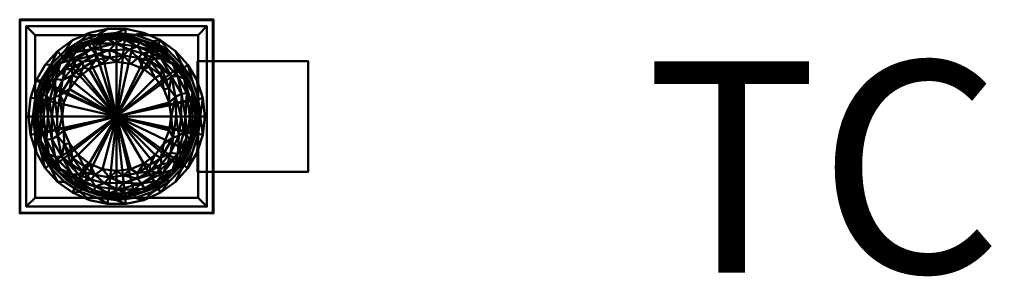
# Model space of a CAD drawing. Units: inches. Extents: x -29 to 232, y -18 to 968.
# Drawn here: x -11 to 101, y -18 to 11 of the extents above; entities that cross this region are included whole.
import ezdxf

# ---------------------------------------------------------------- set-up
doc = ezdxf.new("R2010")
doc.units = ezdxf.units.IN
doc.header["$MEASUREMENT"] = 0
doc.layers.add('G-ANNO-TEXT', color=231, linetype='Continuous', lineweight=9)
doc.layers.add('M-EQPM', color=50, linetype='Continuous', lineweight=50)
doc.styles.add('Arial', font='arial.ttf', dxfattribs={"height": 24})

# ---------------------------------------------------------------- blocks, each defined once
blk = doc.blocks.new('TCBRU_LOD200_AllSizes - TCBRU-09-1052645-_3D_')
at = {"layer": 'M-EQPM'}
mesh = blk.add_polyface(dxfattribs=at)
corners = [(0, 11, 12), (0, 11, 9.5), (-22, 11, 9.5), (-22, 11, 12)]
mesh.append_faces([[corners[k] for k in face] for face in [(1, 2, 3, 0)]])
mesh = blk.add_polyface(dxfattribs=at)
corners = [(-22, -11, 12), (0, -11, 12), (0, 11, 12), (-22, 11, 12)]
mesh.append_faces([[corners[k] for k in face] for face in [(3, 0, 1, 2)]])
mesh = blk.add_polyface(dxfattribs=at)
corners = [(-22, -11, 9.5), (-22, -11, 12), (-22, 11, 12), (-22, 11, 9.5)]
mesh.append_faces([[corners[k] for k in face] for face in [(3, 0, 1, 2)]])
mesh = blk.add_polyface(dxfattribs=at)
corners = [(0, -11, 9.5), (-22, -11, 9.5), (-22, 11, 9.5), (0, 11, 9.5), (-0.06, -10.94, 9.5), (-0.06, 10.94, 9.5), (-21.94, 10.94, 9.5), (-21.94, -10.94, 9.5)]
mesh.append_faces([[corners[k] for k in face] for face in [(1, 7, 4, 0), (0, 4, 5, 3)]], dxfattribs={"vtx0": -1, "vtx2": -1})
mesh.append_faces([[corners[k] for k in face] for face in [(6, 7, 1, 2), (5, 6, 2, 3)]], dxfattribs={"vtx1": -1, "vtx3": -1})
mesh = blk.add_polyface(dxfattribs=at)
corners = [(-0.06, 10.94, 11.94), (-0.06, -10.94, 11.94), (-21.94, -10.94, 11.94), (-21.94, 10.94, 11.94)]
mesh.append_faces([[corners[k] for k in face] for face in [(0, 1, 2, 3)]])
mesh = blk.add_polyface(dxfattribs=at)
corners = [(-21.94, 10.94, 11.94), (-21.94, -10.94, 11.94), (-21.94, -10.94, 9.5), (-21.94, 10.94, 9.5)]
mesh.append_faces([[corners[k] for k in face] for face in [(2, 3, 0, 1)]])
mesh = blk.add_polyface(dxfattribs=at)
corners = [(-0.06, 10.94, 11.94), (-21.94, 10.94, 11.94), (-21.94, 10.94, 9.5), (-0.06, 10.94, 9.5)]
mesh.append_faces([[corners[k] for k in face] for face in [(2, 3, 0, 1)]])
mesh = blk.add_polyface(dxfattribs=at)
corners = [(-0.75, 10.25, 12), (-0.75, 10.25), (-21.25, 10.25), (-21.25, 10.25, 12)]
mesh.append_faces([[corners[k] for k in face] for face in [(2, 3, 0, 1)]])
mesh = blk.add_polyface(dxfattribs=at)
corners = [(-21.25, -10.25, 12), (-0.75, -10.25, 12), (-0.75, 10.25, 12), (-21.25, 10.25, 12), (-1.75, -9.25, 12), (-20.25, -9.25, 12), (-20.25, 9.25, 12), (-1.75, 9.25, 12)]
mesh.append_faces([[corners[k] for k in face] for face in [(1, 4, 5, 0), (0, 5, 6, 3)]], dxfattribs={"vtx0": -1, "vtx2": -1})
mesh.append_faces([[corners[k] for k in face] for face in [(7, 4, 1, 2), (6, 7, 2, 3)]], dxfattribs={"vtx1": -1, "vtx3": -1})
mesh = blk.add_polyface(dxfattribs=at)
corners = [(-21.25, -10.25), (-21.25, -10.25, 12), (-21.25, 10.25, 12), (-21.25, 10.25)]
mesh.append_faces([[corners[k] for k in face] for face in [(0, 1, 2, 3)]])
mesh = blk.add_polyface(dxfattribs=at)
corners = [(-0.75, -10.25), (-21.25, -10.25), (-21.25, 10.25), (-0.75, 10.25), (-20.25, -9.25), (-1.75, -9.25), (-1.75, 9.25), (-20.25, 9.25)]
mesh.append_faces([[corners[k] for k in face] for face in [(1, 4, 5, 0), (0, 5, 6, 3)]], dxfattribs={"vtx0": -1, "vtx2": -1})
mesh.append_faces([[corners[k] for k in face] for face in [(7, 4, 1, 2), (6, 7, 2, 3)]], dxfattribs={"vtx1": -1, "vtx3": -1})
mesh = blk.add_polyface(dxfattribs=at)
corners = [(-0.75, -10.25, 12), (-0.75, -10.25), (-0.75, 10.25), (-0.75, 10.25, 12)]
mesh.append_faces([[corners[k] for k in face] for face in [(3, 0, 1, 2)]])
mesh = blk.add_polyface(dxfattribs=at)
corners = [(-0.06, -10.94, 11.94), (-0.06, 10.94, 11.94), (-0.06, 10.94, 9.5), (-0.06, -10.94, 9.5)]
mesh.append_faces([[corners[k] for k in face] for face in [(2, 3, 0, 1)]])
mesh = blk.add_polyface(dxfattribs=at)
corners = [(0, -11, 12), (0, -11, 9.5), (0, 11, 9.5), (0, 11, 12)]
mesh.append_faces([[corners[k] for k in face] for face in [(3, 0, 1, 2)]])
mesh = blk.add_polyface(dxfattribs=at)
corners = [(-1, 0, 57), (-1.22, 2.08, 57), (-1.87, 4.07, 57), (-2.91, 5.88, 57), (-4.31, 7.43, 57), (-6, 8.66, 57), (-7.91, 9.51, 57), (-9.96, 9.95, 57), (-12.05, 9.95, 57), (-14.09, 9.51, 57), (-16, 8.66, 57), (-17.69, 7.43, 57), (-19.09, 5.88, 57), (-20.14, 4.07, 57), (-20.78, 2.08, 57), (-21, 0, 57), (-20.5, 0, 57), (-20.26, 2.11, 57), (-19.56, 4.12, 57), (-18.43, 5.92, 57), (-16.93, 7.43, 57), (-15.12, 8.56, 57), (-13.12, 9.26, 57), (-11, 9.5, 57), (-8.89, 9.26, 57), (-6.88, 8.56, 57), (-5.08, 7.43, 57), (-3.58, 5.92, 57), (-2.44, 4.12, 57), (-1.74, 2.11, 57), (-1.5, 0, 57)]
mesh.append_faces([[corners[k] for k in face] for face in [(11, 19, 20, 10), (10, 20, 21, 9), (19, 11, 12), (9, 21, 22, 8), (8, 22, 23, 7), (7, 23, 24, 6), (6, 24, 25, 5), (5, 25, 26)]], dxfattribs={"vtx0": -1, "vtx2": -1})
mesh.append_faces([[corners[k] for k in face] for face in [(13, 14, 17, 18), (12, 13, 18, 19), (2, 3, 28, 29), (3, 4, 27, 28), (1, 2, 29, 30), (4, 5, 26, 27)]], dxfattribs={"vtx1": -1, "vtx3": -1})
mesh.append_faces([[corners[k] for k in face] for face in [(30, 0, 1)]], dxfattribs={"vtx2": -1})
mesh.append_faces([[corners[k] for k in face] for face in [(14, 15, 16, 17)]], dxfattribs={"vtx3": -1})
mesh = blk.add_polyface(dxfattribs=at)
corners = [(-21, 0, 35), (-20.78, 2.08, 35), (-20.14, 4.07, 35), (-19.09, 5.88, 35), (-17.69, 7.43, 35), (-16, 8.66, 35), (-14.09, 9.51, 35), (-12.05, 9.95, 35), (-9.96, 9.95, 35), (-7.91, 9.51, 35), (-6, 8.66, 35), (-4.31, 7.43, 35), (-2.91, 5.88, 35), (-1.87, 4.07, 35), (-1.22, 2.08, 35), (-1, 0, 35), (-11, 0, 35)]
mesh.append_faces([[corners[k] for k in face] for face in [(16, 14, 15)]], dxfattribs={"vtx0": -1})
mesh.append_faces([[corners[k] for k in face] for face in [(16, 2, 3, 4), (16, 4, 5, 6), (16, 6, 7, 8), (16, 12, 13, 14), (16, 8, 9, 10), (16, 10, 11, 12)]], dxfattribs={"vtx0": -1, "vtx3": -1})
mesh.append_faces([[corners[k] for k in face] for face in [(1, 2, 16, 0)]], dxfattribs={"vtx1": -1})
mesh = blk.add_polyface(dxfattribs=at)
corners = [(-21, 0, 57), (-20.78, 2.08, 57), (-20.14, 4.07, 57), (-19.09, 5.88, 57), (-17.69, 7.43, 57), (-16, 8.66, 57), (-14.09, 9.51, 57), (-12.05, 9.95, 57), (-9.96, 9.95, 57), (-7.91, 9.51, 57), (-6, 8.66, 57), (-4.31, 7.43, 57), (-2.91, 5.88, 57), (-1.87, 4.07, 57), (-1.22, 2.08, 57), (-1, 0, 57), (-1, 0, 35), (-1.22, 2.08, 35), (-1.87, 4.07, 35), (-2.91, 5.88, 35), (-4.31, 7.43, 35), (-6, 8.66, 35), (-7.91, 9.51, 35), (-9.96, 9.95, 35), (-12.05, 9.95, 35), (-14.09, 9.51, 35), (-16, 8.66, 35), (-17.69, 7.43, 35), (-19.09, 5.88, 35), (-20.14, 4.07, 35), (-20.78, 2.08, 35), (-21, 0, 35)]
mesh.append_faces([[corners[k] for k in face] for face in [(1, 30, 31, 0)]], dxfattribs={"vtx0": -1})
mesh.append_faces([[corners[k] for k in face] for face in [(13, 18, 19, 12), (10, 21, 22, 9), (11, 20, 21, 10), (12, 19, 20, 11), (9, 22, 23, 8), (8, 23, 24, 7), (6, 25, 26, 5), (7, 24, 25, 6), (5, 26, 27, 4), (2, 29, 30, 1), (3, 28, 29, 2), (4, 27, 28, 3)]], dxfattribs={"vtx0": -1, "vtx2": -1})
mesh.append_faces([[corners[k] for k in face] for face in [(16, 17, 14, 15)]], dxfattribs={"vtx1": -1})
mesh.append_faces([[corners[k] for k in face] for face in [(17, 18, 13, 14)]], dxfattribs={"vtx1": -1, "vtx3": -1})
mesh = blk.add_polyface(dxfattribs=at)
corners = [(-20.5, 0, 37.45), (-11, 0, 37.45), (-1.5, 0, 37.45), (-1.74, 2.11, 37.45), (-2.44, 4.12, 37.45), (-3.58, 5.92, 37.45), (-5.08, 7.43, 37.45), (-6.88, 8.56, 37.45), (-8.89, 9.26, 37.45), (-11, 9.5, 37.45), (-13.12, 9.26, 37.45), (-15.12, 8.56, 37.45), (-16.93, 7.43, 37.45), (-18.43, 5.92, 37.45), (-19.56, 4.12, 37.45), (-20.26, 2.11, 37.45)]
mesh.append_faces([[corners[k] for k in face] for face in [(1, 13, 14, 15), (1, 5, 6, 7)]], dxfattribs={"vtx0": -1, "vtx3": -1})
mesh.append_faces([[corners[k] for k in face] for face in [(12, 13, 1, 11), (10, 11, 1, 9), (4, 5, 1, 3), (8, 9, 1, 7)]], dxfattribs={"vtx1": -1, "vtx2": -1})
mesh.append_faces([[corners[k] for k in face] for face in [(15, 0, 1), (1, 2, 3)]], dxfattribs={"vtx2": -1})
mesh = blk.add_polyface(dxfattribs=at)
corners = [(-20.5, 0, 37.45), (-20.26, 2.11, 37.45), (-19.56, 4.12, 37.45), (-18.43, 5.92, 37.45), (-16.93, 7.43, 37.45), (-15.12, 8.56, 37.45), (-13.12, 9.26, 37.45), (-11, 9.5, 37.45), (-8.89, 9.26, 37.45), (-6.88, 8.56, 37.45), (-5.08, 7.43, 37.45), (-3.58, 5.92, 37.45), (-2.44, 4.12, 37.45), (-1.74, 2.11, 37.45), (-1.5, 0, 37.45), (-1.5, 0, 57), (-1.74, 2.11, 57), (-2.44, 4.12, 57), (-3.58, 5.92, 57), (-5.08, 7.43, 57), (-6.88, 8.56, 57), (-8.89, 9.26, 57), (-11, 9.5, 57), (-13.12, 9.26, 57), (-15.12, 8.56, 57), (-16.93, 7.43, 57), (-18.43, 5.92, 57), (-19.56, 4.12, 57), (-20.26, 2.11, 57), (-20.5, 0, 57)]
mesh.append_faces([[corners[k] for k in face] for face in [(20, 9, 10, 19), (19, 10, 11, 18), (18, 11, 12, 17), (21, 8, 9, 20), (8, 21, 22, 7), (24, 5, 6, 23), (25, 4, 5, 24), (28, 1, 2, 27), (27, 2, 3, 26), (26, 3, 4, 25), (7, 22, 23, 6)]], dxfattribs={"vtx0": -1, "vtx2": -1})
mesh.append_faces([[corners[k] for k in face] for face in [(12, 13, 16, 17)]], dxfattribs={"vtx1": -1, "vtx3": -1})
mesh.append_faces([[corners[k] for k in face] for face in [(29, 0, 1, 28)]], dxfattribs={"vtx2": -1})
mesh.append_faces([[corners[k] for k in face] for face in [(13, 14, 15, 16)]], dxfattribs={"vtx3": -1})
mesh = blk.add_polyface(dxfattribs=at)
corners = [(-20.25, 9.25, 12), (-20.25, 9.25), (-1.75, 9.25), (-1.75, 9.25, 12)]
mesh.append_faces([[corners[k] for k in face] for face in [(0, 1, 2, 3)]])
mesh = blk.add_polyface(dxfattribs=at)
corners = [(-20.25, -9.25, 12), (-20.25, -9.25), (-20.25, 9.25), (-20.25, 9.25, 12)]
mesh.append_faces([[corners[k] for k in face] for face in [(0, 1, 2, 3)]])
mesh = blk.add_polyface(dxfattribs=at)
corners = [(-20.19, 0, 32), (-19.96, 2.04, 32), (-19.28, 3.99, 32), (-18.19, 5.73, 32), (-16.73, 7.18, 32), (-14.99, 8.28, 32), (-13.05, 8.96, 32), (-11, 9.19, 32), (-8.96, 8.96, 32), (-7.02, 8.28, 32), (-5.27, 7.18, 32), (-3.82, 5.73, 32), (-2.72, 3.99, 32), (-2.05, 2.04, 32), (-1.81, 0, 32), (-1.81, 0, 12), (-2.05, 2.04, 12), (-2.72, 3.99, 12), (-3.82, 5.73, 12), (-5.27, 7.18, 12), (-7.02, 8.28, 12), (-8.96, 8.96, 12), (-11, 9.19, 12), (-13.05, 8.96, 12), (-14.99, 8.28, 12), (-16.73, 7.18, 12), (-18.19, 5.73, 12), (-19.28, 3.99, 12), (-19.96, 2.04, 12), (-20.19, 0, 12)]
mesh.append_faces([[corners[k] for k in face] for face in [(1, 28, 29, 0)]], dxfattribs={"vtx0": -1})
mesh.append_faces([[corners[k] for k in face] for face in [(12, 17, 18, 11), (9, 20, 21, 8), (10, 19, 20, 9), (11, 18, 19, 10), (8, 21, 22, 7), (6, 23, 24, 5), (5, 24, 25, 4), (2, 27, 28, 1), (3, 26, 27, 2), (4, 25, 26, 3), (23, 6, 7, 22)]], dxfattribs={"vtx0": -1, "vtx2": -1})
mesh.append_faces([[corners[k] for k in face] for face in [(12, 13, 16, 17)]], dxfattribs={"vtx1": -1, "vtx3": -1})
mesh.append_faces([[corners[k] for k in face] for face in [(13, 14, 15, 16)]], dxfattribs={"vtx3": -1})
mesh = blk.add_polyface(dxfattribs=at)
corners = [(-20.19, 0, 12), (-19.96, 2.04, 12), (-19.28, 3.99, 12), (-18.19, 5.73, 12), (-16.73, 7.18, 12), (-14.99, 8.28, 12), (-13.05, 8.96, 12), (-11, 9.19, 12), (-8.96, 8.96, 12), (-7.02, 8.28, 12), (-5.27, 7.18, 12), (-3.82, 5.73, 12), (-2.72, 3.99, 12), (-2.05, 2.04, 12), (-1.81, 0, 12), (-11, 0, 12)]
mesh.append_faces([[corners[k] for k in face] for face in [(9, 15, 8)]], dxfattribs={"vtx0": -1, "vtx1": -1})
mesh.append_faces([[corners[k] for k in face] for face in [(15, 2, 3, 4), (15, 4, 5, 6), (15, 6, 7, 8), (15, 11, 12, 13)]], dxfattribs={"vtx0": -1, "vtx3": -1})
mesh.append_faces([[corners[k] for k in face] for face in [(10, 11, 15, 9)]], dxfattribs={"vtx1": -1, "vtx2": -1})
mesh.append_faces([[corners[k] for k in face] for face in [(13, 14, 15)]], dxfattribs={"vtx2": -1})
mesh.append_faces([[corners[k] for k in face] for face in [(15, 0, 1, 2)]], dxfattribs={"vtx3": -1})
mesh = blk.add_polyface(dxfattribs=at)
corners = [(-17.19, 0, 35), (-16.98, 1.6, 35), (-16.36, 3.09, 35), (-15.38, 4.38, 35), (-14.1, 5.36, 35), (-12.6, 5.98, 35), (-11, 6.19, 35), (-9.4, 5.98, 35), (-7.91, 5.36, 35), (-6.63, 4.38, 35), (-5.64, 3.09, 35), (-5.03, 1.6, 35), (-4.81, 0, 35), (-3.67, 0, 34.77), (-2.69, 0, 34.12), (-2.04, 0, 33.15), (-1.81, 0, 32), (-2.05, 2.04, 32), (-2.72, 3.99, 32), (-3.82, 5.73, 32), (-5.27, 7.18, 32), (-7.02, 8.28, 32), (-8.96, 8.96, 32), (-11, 9.19, 32), (-13.05, 8.96, 32), (-14.99, 8.28, 32), (-16.73, 7.18, 32), (-18.19, 5.73, 32), (-19.28, 3.99, 32), (-19.96, 2.04, 32), (-20.19, 0, 32), (-19.96, 0, 33.15), (-19.31, 0, 34.12), (-18.34, 0, 34.77), (-8.61, 7.95, 34.13), (-16.24, 6.44, 34.13), (-4.78, 4.55, 34.59), (-11.8, 7.54, 34.66), (-3.33, 4.3, 33.48), (-17.13, 4.12, 34.75), (-7.19, 6.29, 34.76), (-12.04, 8.77, 33.42), (-18.68, 4.32, 33.45), (-14.82, 6.22, 34.79), (-6.11, 7.42, 33.31), (-15.9, 7.51, 33.13), (-4.31, 2.22, 34.87), (-10.2, 6.94, 34.89), (-17.76, 0, 34.89), (-2.38, 2.76, 32.89), (-5.99, 4.72, 34.92), (-19.62, 2.77, 32.88), (-9.97, 9, 32.87), (-16.01, 4.69, 34.92), (-13.36, 6.45, 34.92), (-4.49, 6.32, 32.82), (-18.06, 2.2, 34.75), (-17.95, 4.26, 34.27), (-17.51, 6.35, 32.75), (-14.05, 8.57, 32.75), (-18.82, 0, 34.45), (-18.98, 2.4, 34.1), (-7.95, 8.59, 32.67), (-8.41, 8.42, 33.45), (-3.22, 4.74, 32.66), (-18.79, 4.75, 32.65), (-12.04, 9.06, 32.65), (-6.1, 7.69, 32.62), (-9.59, 7.59, 34.58), (-11.13, 8.3, 34.13), (-13.84, 7.64, 34.27), (-3.63, 2.57, 34.53), (-4.05, 4.59, 34.1), (-5.95, 6.59, 34.13), (-17.36, 6.07, 33.49), (-14.18, 8.2, 33.49), (-3.04, 2.63, 34.04), (-19.64, 0, 33.63), (-4.6, 5.96, 33.57), (-1.92, 0, 32.52), (-20.09, 0, 32.52), (-17.43, 2.4, 34.92), (-15.91, 7.72, 32.52), (-3.18, 0, 34.45), (-2.37, 0, 33.63), (-2.55, 1.55, 33.79), (-7.29, 5.64, 34.95), (-8.56, 6.65, 34.86), (-13.37, 7.05, 34.73), (-5.85, 5.41, 34.71), (-6.7, 6.6, 34.48), (-8.06, 7.17, 34.56), (-7.22, 7.35, 34.16), (-6.66, 7.44, 33.76), (-14.78, 5.55, 34.95), (-12.99, 8.3, 33.87), (-16.09, 5.41, 34.73), (-16.83, 5.32, 34.47), (-15.6, 6.42, 34.47), (-15.65, 7.32, 33.69), (-4.24, 0, 34.89), (-5.04, 3.17, 34.95), (-11.75, 6.7, 34.95), (-18.63, 1.78, 34.51), (-18.52, 3.96, 33.92), (-10.21, 8.77, 33.47), (-19.43, 2.38, 33.55)]
mesh.append_faces([[corners[k] for k in face] for face in [(1, 81, 0), (25, 59, 24), (20, 55, 19), (3, 53, 2), (22, 62, 21), (60, 61, 32), (84, 85, 14), (79, 49, 15), (14, 76, 83), (9, 86, 8), (13, 46, 100), (33, 103, 60), (32, 106, 77)]], dxfattribs={"vtx0": -1, "vtx1": -1})
mesh.append_faces([[corners[k] for k in face] for face in [(19, 55, 64), (89, 40, 50), (81, 39, 56), (49, 79, 17), (51, 29, 80), (22, 52, 62), (76, 85, 38), (72, 36, 71), (68, 37, 47), (57, 56, 39), (36, 89, 101), (25, 82, 59), (37, 68, 69), (53, 96, 39), (14, 85, 76), (101, 11, 46), (20, 67, 55), (71, 36, 46), (86, 50, 40), (37, 88, 102), (9, 50, 86), (36, 90, 89), (44, 62, 63), (87, 8, 86), (71, 46, 13), (45, 58, 74), (65, 42, 58), (72, 73, 36), (65, 58, 27), (70, 75, 99), (94, 43, 53), (59, 66, 24), (54, 43, 94), (47, 102, 6), (81, 2, 53), (76, 38, 72), (60, 103, 61), (106, 61, 104), (82, 58, 45), (70, 98, 88), (40, 90, 91), (69, 70, 37), (32, 61, 106), (105, 63, 52), (96, 53, 43), (53, 39, 81), (88, 43, 54), (78, 55, 44), (64, 38, 49), (39, 96, 97), (61, 103, 57), (74, 57, 35), (57, 104, 61), (74, 58, 42), (75, 59, 45), (66, 41, 52), (56, 103, 33), (63, 62, 52), (67, 62, 44), (105, 52, 41), (92, 93, 34), (38, 64, 55), (49, 18, 64), (28, 51, 65), (42, 65, 51), (41, 66, 59), (52, 23, 66), (62, 67, 21), (55, 67, 44), (68, 47, 87), (69, 68, 34), (105, 34, 63), (59, 75, 41), (95, 69, 41), (35, 97, 98), (83, 76, 71), (71, 76, 72), (38, 78, 72), (72, 78, 73), (73, 93, 92), (89, 90, 40), (74, 42, 104), (99, 74, 35), (99, 75, 45), (95, 41, 75), (106, 42, 51), (55, 78, 38), (78, 44, 93), (48, 81, 56), (58, 82, 26), (59, 82, 45), (84, 49, 85), (38, 85, 49), (87, 86, 40), (87, 40, 91), (7, 87, 47), (102, 88, 54), (70, 88, 37), (101, 89, 50), (90, 36, 73), (73, 92, 90), (91, 34, 68), (91, 90, 92), (87, 91, 68), (78, 93, 73), (91, 92, 34), (44, 63, 93), (34, 93, 63), (3, 94, 53), (4, 54, 94), (75, 70, 95), (69, 95, 70), (43, 88, 98), (96, 98, 97), (35, 57, 97), (57, 39, 97), (43, 98, 96), (70, 35, 98), (74, 99, 45), (70, 99, 35), (36, 101, 46), (10, 101, 50), (37, 102, 47), (5, 102, 54), (57, 103, 56), (74, 104, 57), (106, 104, 42), (41, 69, 105), (34, 105, 69), (31, 106, 51)]], dxfattribs={"vtx0": -1, "vtx1": -1, "vtx2": -1})
mesh.append_faces([[corners[k] for k in face] for face in [(49, 17, 18), (64, 18, 19), (52, 22, 23), (67, 20, 21), (46, 12, 100), (82, 25, 26), (50, 9, 10), (54, 4, 5), (81, 48, 0), (94, 3, 4), (47, 6, 7), (71, 13, 83), (81, 1, 2), (49, 84, 15)]], dxfattribs={"vtx0": -1, "vtx2": -1})
mesh.append_faces([[corners[k] for k in face] for face in [(10, 11, 101), (11, 12, 46), (7, 8, 87), (23, 24, 66), (26, 27, 58), (80, 31, 51), (28, 29, 51), (33, 48, 56), (5, 6, 102), (27, 28, 65), (31, 77, 106)]], dxfattribs={"vtx1": -1, "vtx2": -1})
mesh.append_faces([[corners[k] for k in face] for face in [(29, 30, 80), (79, 16, 17)]], dxfattribs={"vtx2": -1})
mesh = blk.add_polyface(dxfattribs=at)
corners = [(-1.75, -9.25), (-1.75, -9.25, 12), (-1.75, 9.25, 12), (-1.75, 9.25)]
mesh.append_faces([[corners[k] for k in face] for face in [(0, 1, 2, 3)]])
mesh = blk.add_polyface(dxfattribs=at)
corners = [(-11, 0, 35), (-4.81, 0, 35), (-5.03, 1.6, 35), (-5.64, 3.09, 35), (-6.63, 4.38, 35), (-7.91, 5.36, 35), (-9.4, 5.98, 35), (-11, 6.19, 35), (-12.6, 5.98, 35), (-14.1, 5.36, 35), (-15.38, 4.38, 35), (-16.36, 3.09, 35), (-16.98, 1.6, 35), (-17.19, 0, 35)]
mesh.append_faces([[corners[k] for k in face] for face in [(5, 0, 4)]], dxfattribs={"vtx0": -1, "vtx1": -1})
mesh.append_faces([[corners[k] for k in face] for face in [(0, 2, 3, 4)]], dxfattribs={"vtx0": -1, "vtx3": -1})
mesh.append_faces([[corners[k] for k in face] for face in [(10, 11, 0, 9), (8, 9, 0, 7), (6, 7, 0, 5)]], dxfattribs={"vtx1": -1, "vtx2": -1})
mesh.append_faces([[corners[k] for k in face] for face in [(12, 13, 0, 11), (0, 1, 2)]], dxfattribs={"vtx2": -1})
mesh = blk.add_polyface(dxfattribs=at)
corners = [(10.75, 6.28, 35), (10.75, 6.28, 12), (-1.81, 6.28, 12), (-1.81, 6.28, 35)]
mesh.append_faces([[corners[k] for k in face] for face in [(2, 3, 0, 1)]])
mesh = blk.add_polyface(dxfattribs=at)
corners = [(-1.81, -6.28, 35), (10.75, -6.28, 35), (10.75, 6.28, 35), (-1.81, 6.28, 35)]
mesh.append_faces([[corners[k] for k in face] for face in [(0, 1, 2, 3)]])
mesh = blk.add_polyface(dxfattribs=at)
corners = [(-1.81, -6.28, 12), (-1.81, -6.28, 35), (-1.81, 6.28, 35), (-1.81, 6.28, 12)]
mesh.append_faces([[corners[k] for k in face] for face in [(0, 1, 2, 3)]])
mesh = blk.add_polyface(dxfattribs=at)
corners = [(10.75, -6.28, 12), (-1.81, -6.28, 12), (-1.81, 6.28, 12), (10.75, 6.28, 12)]
mesh.append_faces([[corners[k] for k in face] for face in [(0, 1, 2, 3)]])
mesh = blk.add_polyface(dxfattribs=at)
corners = [(10.75, -6.28, 35), (10.75, -6.28, 12), (10.75, 6.28, 12), (10.75, 6.28, 35)]
mesh.append_faces([[corners[k] for k in face] for face in [(0, 1, 2, 3)]])
mesh = blk.add_polyface(dxfattribs=at)
corners = [(-21, 0, 57), (-20.78, -2.08, 57), (-20.14, -4.07, 57), (-19.09, -5.88, 57), (-17.69, -7.43, 57), (-16, -8.66, 57), (-14.09, -9.51, 57), (-12.05, -9.95, 57), (-9.96, -9.95, 57), (-7.91, -9.51, 57), (-6, -8.66, 57), (-4.31, -7.43, 57), (-2.91, -5.88, 57), (-1.87, -4.07, 57), (-1.22, -2.08, 57), (-1, 0, 57), (-1.5, 0, 57), (-1.74, -2.11, 57), (-2.44, -4.12, 57), (-3.58, -5.92, 57), (-5.08, -7.43, 57), (-6.88, -8.56, 57), (-8.89, -9.26, 57), (-11, -9.5, 57), (-13.12, -9.26, 57), (-15.12, -8.56, 57), (-16.93, -7.43, 57), (-18.43, -5.92, 57), (-19.56, -4.12, 57), (-20.26, -2.11, 57), (-20.5, 0, 57)]
mesh.append_faces([[corners[k] for k in face] for face in [(6, 25, 5)]], dxfattribs={"vtx0": -1, "vtx1": -1})
mesh.append_faces([[corners[k] for k in face] for face in [(26, 4, 5, 25), (4, 26, 27), (9, 21, 22), (10, 20, 21, 9), (11, 19, 20, 10), (12, 18, 19, 11), (13, 17, 18, 12), (14, 16, 17, 13)]], dxfattribs={"vtx0": -1, "vtx2": -1})
mesh.append_faces([[corners[k] for k in face] for face in [(15, 16, 14)]], dxfattribs={"vtx1": -1})
mesh.append_faces([[corners[k] for k in face] for face in [(6, 7, 24, 25), (29, 30, 1, 2), (27, 28, 3, 4), (28, 29, 2, 3), (23, 24, 7, 8), (8, 9, 22, 23)]], dxfattribs={"vtx1": -1, "vtx3": -1})
mesh.append_faces([[corners[k] for k in face] for face in [(30, 0, 1)]], dxfattribs={"vtx2": -1})
mesh = blk.add_polyface(dxfattribs=at)
corners = [(-11, 0, 35), (-1, 0, 35), (-1.22, -2.08, 35), (-1.87, -4.07, 35), (-2.91, -5.88, 35), (-4.31, -7.43, 35), (-6, -8.66, 35), (-7.91, -9.51, 35), (-9.96, -9.95, 35), (-12.05, -9.95, 35), (-14.09, -9.51, 35), (-16, -8.66, 35), (-17.69, -7.43, 35), (-19.09, -5.88, 35), (-20.14, -4.07, 35), (-20.78, -2.08, 35), (-21, 0, 35)]
mesh.append_faces([[corners[k] for k in face] for face in [(0, 15, 16)]], dxfattribs={"vtx0": -1})
mesh.append_faces([[corners[k] for k in face] for face in [(9, 0, 8)]], dxfattribs={"vtx0": -1, "vtx1": -1})
mesh.append_faces([[corners[k] for k in face] for face in [(12, 13, 0, 11), (10, 11, 0, 9), (14, 15, 0, 13), (7, 8, 0, 6), (5, 6, 0, 4), (3, 4, 0, 2)]], dxfattribs={"vtx1": -1, "vtx2": -1})
mesh.append_faces([[corners[k] for k in face] for face in [(0, 1, 2)]], dxfattribs={"vtx2": -1})
mesh = blk.add_polyface(dxfattribs=at)
corners = [(-1, 0, 57), (-1.22, -2.08, 57), (-1.87, -4.07, 57), (-2.91, -5.88, 57), (-4.31, -7.43, 57), (-6, -8.66, 57), (-7.91, -9.51, 57), (-9.96, -9.95, 57), (-12.05, -9.95, 57), (-14.09, -9.51, 57), (-16, -8.66, 57), (-17.69, -7.43, 57), (-19.09, -5.88, 57), (-20.14, -4.07, 57), (-20.78, -2.08, 57), (-21, 0, 57), (-21, 0, 35), (-20.78, -2.08, 35), (-20.14, -4.07, 35), (-19.09, -5.88, 35), (-17.69, -7.43, 35), (-16, -8.66, 35), (-14.09, -9.51, 35), (-12.05, -9.95, 35), (-9.96, -9.95, 35), (-7.91, -9.51, 35), (-6, -8.66, 35), (-4.31, -7.43, 35), (-2.91, -5.88, 35), (-1.87, -4.07, 35), (-1.22, -2.08, 35), (-1, 0, 35)]
mesh.append_faces([[corners[k] for k in face] for face in [(1, 30, 31, 0)]], dxfattribs={"vtx0": -1})
mesh.append_faces([[corners[k] for k in face] for face in [(14, 17, 18, 13), (13, 18, 19, 12), (10, 21, 22, 9), (11, 20, 21, 10), (12, 19, 20, 11), (9, 22, 23, 8), (8, 23, 24, 7), (6, 25, 26, 5), (7, 24, 25, 6), (5, 26, 27, 4), (2, 29, 30, 1), (3, 28, 29, 2), (4, 27, 28, 3)]], dxfattribs={"vtx0": -1, "vtx2": -1})
mesh.append_faces([[corners[k] for k in face] for face in [(15, 16, 17, 14)]], dxfattribs={"vtx2": -1})
mesh = blk.add_polyface(dxfattribs=at)
corners = [(-11, 0, 37.45), (-20.5, 0, 37.45), (-20.26, -2.11, 37.45), (-19.56, -4.12, 37.45), (-18.43, -5.92, 37.45), (-16.93, -7.43, 37.45), (-15.12, -8.56, 37.45), (-13.12, -9.26, 37.45), (-11, -9.5, 37.45), (-8.89, -9.26, 37.45), (-6.88, -8.56, 37.45), (-5.08, -7.43, 37.45), (-3.58, -5.92, 37.45), (-2.44, -4.12, 37.45), (-1.74, -2.11, 37.45), (-1.5, 0, 37.45)]
mesh.append_faces([[corners[k] for k in face] for face in [(12, 0, 11), (9, 0, 8)]], dxfattribs={"vtx0": -1, "vtx1": -1})
mesh.append_faces([[corners[k] for k in face] for face in [(0, 4, 5, 6), (0, 6, 7, 8), (0, 2, 3, 4), (0, 9, 10, 11)]], dxfattribs={"vtx0": -1, "vtx3": -1})
mesh.append_faces([[corners[k] for k in face] for face in [(1, 2, 0)]], dxfattribs={"vtx1": -1})
mesh.append_faces([[corners[k] for k in face] for face in [(13, 14, 0, 12)]], dxfattribs={"vtx1": -1, "vtx2": -1})
mesh.append_faces([[corners[k] for k in face] for face in [(14, 15, 0)]], dxfattribs={"vtx2": -1})
mesh = blk.add_polyface(dxfattribs=at)
corners = [(-1.5, 0, 37.45), (-1.74, -2.11, 37.45), (-2.44, -4.12, 37.45), (-3.58, -5.92, 37.45), (-5.08, -7.43, 37.45), (-6.88, -8.56, 37.45), (-8.89, -9.26, 37.45), (-11, -9.5, 37.45), (-13.12, -9.26, 37.45), (-15.12, -8.56, 37.45), (-16.93, -7.43, 37.45), (-18.43, -5.92, 37.45), (-19.56, -4.12, 37.45), (-20.26, -2.11, 37.45), (-20.5, 0, 37.45), (-20.5, 0, 57), (-20.26, -2.11, 57), (-19.56, -4.12, 57), (-18.43, -5.92, 57), (-16.93, -7.43, 57), (-15.12, -8.56, 57), (-13.12, -9.26, 57), (-11, -9.5, 57), (-8.89, -9.26, 57), (-6.88, -8.56, 57), (-5.08, -7.43, 57), (-3.58, -5.92, 57), (-2.44, -4.12, 57), (-1.74, -2.11, 57), (-1.5, 0, 57)]
mesh.append_faces([[corners[k] for k in face] for face in [(16, 13, 14, 15)]], dxfattribs={"vtx0": -1})
mesh.append_faces([[corners[k] for k in face] for face in [(17, 12, 13, 16), (20, 9, 10, 19), (19, 10, 11, 18), (18, 11, 12, 17), (21, 8, 9, 20), (8, 21, 22, 7), (24, 5, 6, 23), (25, 4, 5, 24), (28, 1, 2, 27), (27, 2, 3, 26), (26, 3, 4, 25), (7, 22, 23, 6)]], dxfattribs={"vtx0": -1, "vtx2": -1})
mesh.append_faces([[corners[k] for k in face] for face in [(29, 0, 1, 28)]], dxfattribs={"vtx2": -1})
mesh = blk.add_polyface(dxfattribs=at)
corners = [(-1.81, 0, 32), (-2.05, -2.04, 32), (-2.72, -3.99, 32), (-3.82, -5.73, 32), (-5.27, -7.18, 32), (-7.02, -8.28, 32), (-8.96, -8.96, 32), (-11, -9.19, 32), (-13.05, -8.96, 32), (-14.99, -8.28, 32), (-16.73, -7.18, 32), (-18.19, -5.73, 32), (-19.28, -3.99, 32), (-19.96, -2.04, 32), (-20.19, 0, 32), (-20.19, 0, 12), (-19.96, -2.04, 12), (-19.28, -3.99, 12), (-18.19, -5.73, 12), (-16.73, -7.18, 12), (-14.99, -8.28, 12), (-13.05, -8.96, 12), (-11, -9.19, 12), (-8.96, -8.96, 12), (-7.02, -8.28, 12), (-5.27, -7.18, 12), (-3.82, -5.73, 12), (-2.72, -3.99, 12), (-2.05, -2.04, 12), (-1.81, 0, 12)]
mesh.append_faces([[corners[k] for k in face] for face in [(1, 28, 29, 0)]], dxfattribs={"vtx0": -1})
mesh.append_faces([[corners[k] for k in face] for face in [(13, 16, 17, 12), (12, 17, 18, 11), (9, 20, 21, 8), (10, 19, 20, 9), (11, 18, 19, 10), (8, 21, 22, 7), (6, 23, 24, 5), (5, 24, 25, 4), (2, 27, 28, 1), (3, 26, 27, 2), (4, 25, 26, 3), (23, 6, 7, 22)]], dxfattribs={"vtx0": -1, "vtx2": -1})
mesh.append_faces([[corners[k] for k in face] for face in [(14, 15, 16, 13)]], dxfattribs={"vtx2": -1})
mesh = blk.add_polyface(dxfattribs=at)
corners = [(-1.81, 0, 12), (-2.05, -2.04, 12), (-2.72, -3.99, 12), (-3.82, -5.73, 12), (-5.27, -7.18, 12), (-7.02, -8.28, 12), (-8.96, -8.96, 12), (-11, -9.19, 12), (-13.05, -8.96, 12), (-14.99, -8.28, 12), (-16.73, -7.18, 12), (-18.19, -5.73, 12), (-19.28, -3.99, 12), (-19.96, -2.04, 12), (-20.19, 0, 12), (-11, 0, 12)]
mesh.append_faces([[corners[k] for k in face] for face in [(15, 13, 14)]], dxfattribs={"vtx0": -1})
mesh.append_faces([[corners[k] for k in face] for face in [(7, 15, 6)]], dxfattribs={"vtx0": -1, "vtx1": -1})
mesh.append_faces([[corners[k] for k in face] for face in [(1, 2, 15, 0)]], dxfattribs={"vtx1": -1})
mesh.append_faces([[corners[k] for k in face] for face in [(10, 11, 15, 9), (8, 9, 15, 7), (12, 13, 15, 11), (5, 6, 15, 4), (3, 4, 15, 2)]], dxfattribs={"vtx1": -1, "vtx2": -1})
mesh = blk.add_polyface(dxfattribs=at)
corners = [(-4.81, 0, 35), (-5.03, -1.6, 35), (-5.64, -3.09, 35), (-6.63, -4.38, 35), (-7.91, -5.36, 35), (-9.4, -5.98, 35), (-11, -6.19, 35), (-12.6, -5.98, 35), (-14.1, -5.36, 35), (-15.38, -4.38, 35), (-16.36, -3.09, 35), (-16.98, -1.6, 35), (-17.19, 0, 35), (-18.34, 0, 34.77), (-19.31, 0, 34.12), (-19.96, 0, 33.15), (-20.19, 0, 32), (-19.96, -2.04, 32), (-19.28, -3.99, 32), (-18.19, -5.73, 32), (-16.73, -7.18, 32), (-14.99, -8.28, 32), (-13.05, -8.96, 32), (-11, -9.19, 32), (-8.96, -8.96, 32), (-7.02, -8.28, 32), (-5.27, -7.18, 32), (-3.82, -5.73, 32), (-2.72, -3.99, 32), (-2.05, -2.04, 32), (-1.81, 0, 32), (-2.04, 0, 33.15), (-2.69, 0, 34.12), (-3.67, 0, 34.77), (-13.4, -7.95, 34.13), (-5.76, -6.44, 34.13), (-17.22, -4.55, 34.59), (-10.2, -7.54, 34.66), (-18.68, -4.3, 33.48), (-4.88, -4.12, 34.75), (-14.82, -6.29, 34.76), (-9.97, -8.77, 33.42), (-3.32, -4.32, 33.45), (-7.19, -6.22, 34.79), (-15.9, -7.42, 33.31), (-6.1, -7.51, 33.13), (-17.7, -2.22, 34.87), (-11.8, -6.94, 34.89), (-4.24, 0, 34.89), (-19.62, -2.76, 32.89), (-16.02, -4.72, 34.92), (-2.38, -2.77, 32.88), (-12.04, -9, 32.87), (-5.99, -4.69, 34.92), (-8.64, -6.45, 34.92), (-17.51, -6.32, 32.82), (-3.94, -2.2, 34.75), (-4.05, -4.26, 34.27), (-4.49, -6.35, 32.75), (-7.95, -8.57, 32.75), (-3.18, 0, 34.45), (-3.03, -2.4, 34.1), (-14.05, -8.59, 32.67), (-13.6, -8.42, 33.45), (-18.78, -4.74, 32.66), (-3.22, -4.75, 32.65), (-9.97, -9.06, 32.65), (-15.91, -7.69, 32.62), (-12.42, -7.59, 34.58), (-10.87, -8.3, 34.13), (-8.17, -7.64, 34.27), (-18.37, -2.57, 34.53), (-17.96, -4.59, 34.1), (-16.06, -6.59, 34.13), (-4.64, -6.07, 33.49), (-7.82, -8.2, 33.49), (-18.97, -2.63, 34.04), (-2.37, 0, 33.63), (-17.4, -5.96, 33.57), (-20.09, 0, 32.52), (-1.92, 0, 32.52), (-4.58, -2.4, 34.92), (-6.1, -7.72, 32.52), (-18.82, 0, 34.45), (-19.64, 0, 33.63), (-19.46, -1.55, 33.79), (-14.72, -5.64, 34.95), (-13.44, -6.65, 34.86), (-8.64, -7.05, 34.73), (-16.16, -5.41, 34.71), (-15.31, -6.6, 34.48), (-13.94, -7.17, 34.56), (-14.79, -7.35, 34.16), (-15.35, -7.44, 33.76), (-7.22, -5.55, 34.95), (-9.01, -8.3, 33.87), (-5.92, -5.41, 34.73), (-5.18, -5.32, 34.47), (-6.41, -6.42, 34.47), (-6.36, -7.32, 33.69), (-17.76, 0, 34.89), (-16.97, -3.17, 34.95), (-10.26, -6.7, 34.95), (-3.37, -1.78, 34.51), (-3.49, -3.96, 33.92), (-11.8, -8.77, 33.47), (-2.58, -2.38, 33.55)]
mesh.append_faces([[corners[k] for k in face] for face in [(25, 59, 24), (1, 81, 0), (31, 51, 80), (3, 53, 2), (20, 55, 19), (22, 62, 21), (60, 61, 32), (84, 85, 14), (79, 49, 15), (14, 76, 83), (9, 86, 8), (13, 46, 100), (33, 103, 60), (32, 106, 77)]], dxfattribs={"vtx0": -1, "vtx1": -1})
mesh.append_faces([[corners[k] for k in face] for face in [(19, 55, 64), (20, 67, 55), (69, 70, 37), (49, 79, 17), (57, 56, 39), (22, 52, 62), (89, 40, 50), (72, 36, 71), (36, 90, 89), (25, 82, 59), (51, 29, 80), (60, 103, 61), (68, 37, 47), (36, 89, 101), (37, 68, 69), (53, 96, 39), (14, 85, 76), (101, 11, 46), (71, 36, 46), (81, 39, 56), (86, 50, 40), (37, 88, 102), (9, 50, 86), (63, 44, 62), (76, 85, 38), (65, 42, 58), (45, 58, 74), (87, 8, 86), (58, 27, 65), (71, 46, 13), (40, 90, 91), (94, 54, 43), (82, 58, 45), (47, 102, 6), (59, 66, 24), (94, 43, 53), (81, 2, 53), (72, 73, 36), (106, 61, 104), (76, 38, 72), (70, 75, 99), (70, 98, 88), (32, 61, 106), (105, 63, 52), (96, 53, 43), (53, 39, 81), (88, 43, 54), (78, 55, 44), (64, 38, 49), (39, 96, 97), (61, 103, 57), (74, 57, 35), (57, 104, 61), (74, 58, 42), (75, 59, 45), (66, 41, 52), (56, 103, 33), (63, 62, 52), (67, 62, 44), (105, 52, 41), (92, 93, 34), (38, 64, 55), (49, 18, 64), (28, 51, 65), (42, 65, 51), (41, 66, 59), (52, 23, 66), (62, 67, 21), (55, 67, 44), (68, 47, 87), (69, 68, 34), (105, 34, 63), (59, 75, 41), (95, 69, 41), (35, 97, 98), (83, 76, 71), (71, 76, 72), (38, 78, 72), (72, 78, 73), (73, 93, 92), (89, 90, 40), (74, 42, 104), (99, 74, 35), (99, 75, 45), (95, 41, 75), (106, 42, 51), (55, 78, 38), (78, 44, 93), (48, 81, 56), (58, 82, 26), (59, 82, 45), (84, 49, 85), (38, 85, 49), (87, 86, 40), (87, 40, 91), (7, 87, 47), (102, 88, 54), (70, 88, 37), (101, 89, 50), (90, 36, 73), (73, 92, 90), (91, 34, 68), (91, 90, 92), (87, 91, 68), (78, 93, 73), (91, 92, 34), (44, 63, 93), (34, 93, 63), (3, 94, 53), (4, 54, 94), (75, 70, 95), (69, 95, 70), (43, 88, 98), (96, 98, 97), (35, 57, 97), (57, 39, 97), (43, 98, 96), (70, 35, 98), (74, 99, 45), (70, 99, 35), (36, 101, 46), (10, 101, 50), (37, 102, 47), (5, 102, 54), (57, 103, 56), (74, 104, 57), (106, 104, 42), (41, 69, 105), (34, 105, 69), (31, 106, 51)]], dxfattribs={"vtx0": -1, "vtx1": -1, "vtx2": -1})
mesh.append_faces([[corners[k] for k in face] for face in [(49, 17, 18), (64, 18, 19), (52, 22, 23), (67, 20, 21), (54, 4, 5), (82, 25, 26), (46, 12, 100), (81, 48, 0), (94, 3, 4), (50, 9, 10), (47, 6, 7), (71, 13, 83), (81, 1, 2), (49, 84, 15)]], dxfattribs={"vtx0": -1, "vtx2": -1})
mesh.append_faces([[corners[k] for k in face] for face in [(11, 12, 46), (7, 8, 87), (23, 24, 66), (28, 29, 51), (26, 27, 58), (33, 48, 56), (10, 11, 101), (5, 6, 102), (27, 28, 65), (31, 77, 106)]], dxfattribs={"vtx1": -1, "vtx2": -1})
mesh.append_faces([[corners[k] for k in face] for face in [(29, 30, 80), (79, 16, 17)]], dxfattribs={"vtx2": -1})
mesh = blk.add_polyface(dxfattribs=at)
corners = [(-11, 0, 35), (-17.19, 0, 35), (-16.98, -1.6, 35), (-16.36, -3.09, 35), (-15.38, -4.38, 35), (-14.1, -5.36, 35), (-12.6, -5.98, 35), (-11, -6.19, 35), (-9.4, -5.98, 35), (-7.91, -5.36, 35), (-6.63, -4.38, 35), (-5.64, -3.09, 35), (-5.03, -1.6, 35), (-4.81, 0, 35)]
mesh.append_faces([[corners[k] for k in face] for face in [(0, 4, 5, 6), (0, 2, 3, 4), (0, 6, 7, 8), (0, 8, 9, 10)]], dxfattribs={"vtx0": -1, "vtx3": -1})
mesh.append_faces([[corners[k] for k in face] for face in [(1, 2, 0)]], dxfattribs={"vtx1": -1})
mesh.append_faces([[corners[k] for k in face] for face in [(11, 12, 0, 10)]], dxfattribs={"vtx1": -1, "vtx2": -1})
mesh.append_faces([[corners[k] for k in face] for face in [(12, 13, 0)]], dxfattribs={"vtx2": -1})
mesh = blk.add_polyface(dxfattribs=at)
corners = [(10.75, -6.28, 35), (-1.81, -6.28, 35), (-1.81, -6.28, 12), (10.75, -6.28, 12)]
mesh.append_faces([[corners[k] for k in face] for face in [(2, 3, 0, 1)]])
mesh = blk.add_polyface(dxfattribs=at)
corners = [(-1.75, -9.25, 12), (-1.75, -9.25), (-20.25, -9.25), (-20.25, -9.25, 12)]
mesh.append_faces([[corners[k] for k in face] for face in [(0, 1, 2, 3)]])
mesh = blk.add_polyface(dxfattribs=at)
corners = [(0, -11, 12), (-22, -11, 12), (-22, -11, 9.5), (0, -11, 9.5)]
mesh.append_faces([[corners[k] for k in face] for face in [(2, 3, 0, 1)]])
mesh = blk.add_polyface(dxfattribs=at)
corners = [(-21.94, -10.94, 11.94), (-0.06, -10.94, 11.94), (-0.06, -10.94, 9.5), (-21.94, -10.94, 9.5)]
mesh.append_faces([[corners[k] for k in face] for face in [(2, 3, 0, 1)]])
mesh = blk.add_polyface(dxfattribs=at)
corners = [(-0.75, -10.25, 12), (-21.25, -10.25, 12), (-21.25, -10.25), (-0.75, -10.25)]
mesh.append_faces([[corners[k] for k in face] for face in [(3, 0, 1, 2)]])

msp = doc.modelspace()

# ---------------------------------------------------------------- block references
at = {"layer": 'M-EQPM'}
msp.add_blockref('TCBRU_LOD200_AllSizes - TCBRU-09-1052645-_3D_', (11, 0), dxfattribs=at)

# ---------------------------------------------------------------- texts
at = {"layer": 'G-ANNO-TEXT', "color": 7, "insert": (60, 6.25), "char_height": 24, "width": 196.95, "attachment_point": 1, "style": 'Arial'}
msp.add_mtext('TCBRU-09', dxfattribs=at)

doc.saveas('drawing.dxf')
